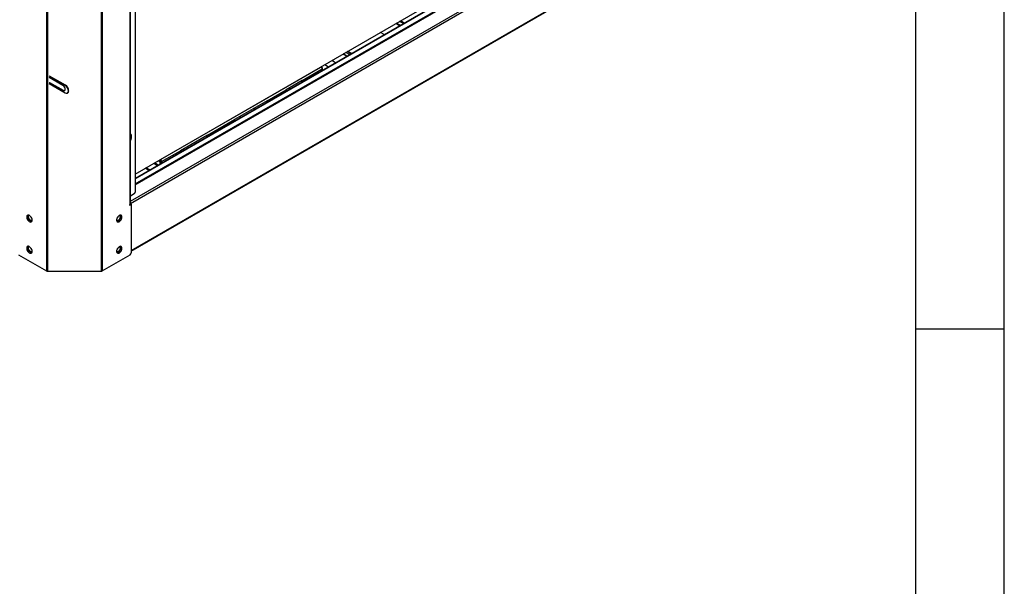
# Model space of a CAD drawing. Units: millimetres. Extents: x 8022 to 29460, y -63037 to 20277.
# Drawn here: x 28173 to 29460, y -61411 to -60671 of the extents above; entities that cross this region are included whole.
import ezdxf

# ---------------------------------------------------------------- set-up
doc = ezdxf.new("R2010")
doc.units = ezdxf.units.MM

msp = doc.modelspace()

# ---------------------------------------------------------------- linework, layer by layer
at = {"color": 7, "linetype": 'Continuous', "lineweight": 25}
for p, q in [((28208.28, -59876.29), (28208.28, -60999.04)), ((28209.76, -59876.65), (28209.76, -60999.39)), ((28279.68, -59876.65), (28279.68, -60999.39)), ((28281.16, -59876.29), (28281.16, -60999.04)), ((28318.1, -60911.07), (28318.1, -59927.96)), ((28317.48, -60911.93), (28317.48, -59928.82)), ((28324.27, -60022.83), (28324.27, -60896.17)), ((28994.26, -60491.39), (28324.27, -60878.16)), ((28324.27, -60885.56), (28994.26, -60498.79)), ((28324.27, -60886.79), (28994.26, -60500.01)), ((28318.96, -60973.35), (28994.26, -60583.51)), ((28324.27, -60872.5), (28780.59, -60609.07)), ((28674.6, -60675.92), (28669.69, -60673.09)), ((28675.66, -60675.31), (28670.75, -60672.48)), ((28669.65, -60678.78), (28664.74, -60675.95)), ((28665.8, -60675.34), (28670.71, -60678.17)), ((28649.49, -60690.41), (28644.59, -60687.58)), ((28606.01, -60715.52), (28601.1, -60712.69)), ((28602.16, -60712.07), (28607.07, -60714.91)), ((28585.85, -60727.15), (28580.95, -60724.32)), ((28604.24, -60716.54), (28599.33, -60713.71)), ((28357.5, -60853.72), (28566.81, -60732.89)), ((28542.46, -60750.21), (28568.53, -60735.17)), ((28567.96, -60732.88), (28567.04, -60732.35)), ((28568.53, -60733.88), (28568.11, -60734.12)), ((28568.53, -60733.88), (28568.53, -60735.17)), ((28568.53, -60735.17), (28568.53, -60737.16)), ((28571.76, -60729.63), (28576.66, -60732.46)), ((28232.7, -60756.74), (28211.72, -60744.63)), ((28229.87, -60756.74), (28211.72, -60746.26)), ((28233.06, -60756.54), (28212.43, -60744.63)), ((28542.46, -60750.21), (28521.25, -60762.46)), ((28541.4, -60750.82), (28541.4, -60752.81)), ((28542.46, -60752.2), (28542.46, -60750.21)), ((28211.72, -60752.8), (28229.87, -60763.27)), ((28211.72, -60754.43), (28232.7, -60766.54)), ((28212.43, -60752.8), (28230.23, -60763.07)), ((28230.23, -60763.07), (28229.87, -60763.27)), ((28232.7, -60756.74), (28233.06, -60756.54)), ((28237.3, -60763.89), (28236.94, -60764.09)), ((28496.5, -60776.75), (28521.25, -60762.46)), ((28521.25, -60762.46), (28521.25, -60764.45)), ((28526.46, -60761.44), (28524.73, -60760.45)), ((28235.7, -60766.84), (28236.05, -60766.63)), ((28496.5, -60776.75), (28454.07, -60801.24)), ((28496.5, -60778.73), (28496.5, -60776.75)), ((28480.49, -60787.97), (28478.77, -60786.98)), ((28495.44, -60777.36), (28495.44, -60779.35)), ((28418.72, -60821.65), (28454.07, -60801.24)), ((28454.07, -60801.24), (28454.07, -60803.23)), ((28461.76, -60798.79), (28460.03, -60797.8)), ((28461.09, -60797.18), (28462.82, -60798.18)), ((28319.32, -60825.54), (28319.32, -60822.28)), ((28418.72, -60821.65), (28383.36, -60842.06)), ((28417.66, -60822.26), (28417.66, -60824.25)), ((28418.72, -60823.64), (28418.72, -60821.65)), ((28387.51, -60841.65), (28385.79, -60840.66)), ((28386.85, -60840.05), (28388.57, -60841.04)), ((28357.5, -60854.95), (28357.5, -60853.72)), ((28358.61, -60856.34), (28383.36, -60842.06)), ((28383.36, -60842.06), (28383.36, -60844.05)), ((28385.03, -60843.08), (28383.36, -60842.12)), ((28342.26, -60867.78), (28337.35, -60864.95)), ((28343.32, -60867.17), (28338.41, -60864.33)), ((28356.39, -60856.34), (28357.45, -60855.73)), ((28356.39, -60856.34), (28356.39, -60859.62)), ((28357.45, -60855.73), (28357.45, -60859)), ((28358.61, -60856.34), (28357.55, -60855.73)), ((28357.55, -60855.73), (28357.55, -60858.95)), ((28358.61, -60856.34), (28358.61, -60858.33)), ((28324.27, -60877.4), (28324.93, -60877.78)), ((28322.85, -60898.62), (28318.1, -60901.37)), ((28316.77, -60913.16), (28318.96, -60911.89)), ((28317.48, -60911.93), (28316.77, -60912.34)), ((28316.77, -60912.34), (28316.77, -60913.16)), ((28318.04, -60911.35), (28318.96, -60911.89)), ((28318.96, -60911.89), (28318.96, -60975.58)), ((28188.27, -60928.8), (28188.26, -60928.81)), ((28188.76, -60929.67), (28188.77, -60929.66)), ((28300.67, -60929.66), (28300.69, -60929.67)), ((28301.19, -60928.81), (28301.17, -60928.8)), ((28188.27, -60969.63), (28188.26, -60969.63)), ((28301.19, -60969.63), (28301.17, -60969.63)), ((28171.89, -60978.03), (28208.28, -60999.04)), ((28188.76, -60970.5), (28188.77, -60970.49)), ((28281.16, -60999.04), (28317.55, -60978.03)), ((28300.67, -60970.49), (28300.69, -60970.5)), ((28209.76, -60999.39), (28279.68, -60999.39))]:
    msp.add_line(p, q, dxfattribs=at)
at = {"color": 8, "linetype": 'Continuous', "lineweight": 25}
for p, q in [((28324.27, -60878.7), (28994.26, -60491.93)), ((28318.1, -60907.82), (28994.26, -60517.48)), ((28994.26, -60520.91), (28318.07, -60911.26)), ((28318.96, -60972.64), (28994.26, -60582.8)), ((28595.72, -60715.79), (28600.62, -60718.62)), ((28600.77, -60718.54), (28595.86, -60715.71)), ((28566.81, -60732.89), (28566.45, -60732.69)), ((28319.32, -60822.28), (28318.17, -60821.61)), ((28319.32, -60825.54), (28318.17, -60824.88)), ((28357.15, -60853.52), (28357.5, -60853.72)), ((28348.66, -60858.42), (28353.57, -60861.25)), ((28354.28, -60860.84), (28349.37, -60858.01)), ((28354.32, -60855.15), (28356.39, -60856.34))]:
    msp.add_line(p, q, dxfattribs=at)
msp.add_line((29459.63, -61075.09), (29344.24, -61075.09))
msp.add_lwpolyline([(22605.49, -63036.72), (29459.63, -63036.72), (29459.63, -58190.35), (22605.49, -58190.35)], close=True)
at = {"lineweight": 30}
msp.add_lwpolyline([(22720.88, -62921.33), (29344.24, -62921.33), (29344.24, -58305.74), (22720.88, -58305.74)], close=True, dxfattribs=at)
at = {"color": 7, "linetype": 'Continuous', "lineweight": 25, "flags": 128}
for points in [[(28229.87, -60763.27), (28230.75, -60763.62), (28231.54, -60763.61), (28232.16, -60763.25), (28232.56, -60762.57), (28232.7, -60761.64), (28232.56, -60760.55), (28232.16, -60759.41), (28231.54, -60758.33), (28230.75, -60757.41), (28229.87, -60756.74)], [(28189.57, -60932.71), (28189.44, -60931.53), (28189.05, -60930.29), (28188.45, -60929.08), (28187.66, -60927.98), (28186.75, -60927.09), (28185.79, -60926.46), (28184.85, -60926.14), (28183.99, -60926.16), (28183.29, -60926.51), (28182.79, -60927.17), (28182.53, -60928.09), (28182.53, -60929.2), (28182.79, -60930.42), (28183.29, -60931.66), (28183.99, -60932.83), (28184.85, -60933.83), (28185.79, -60934.6), (28186.75, -60935.08), (28187.66, -60935.23), (28188.45, -60935.05), (28189.05, -60934.53), (28189.44, -60933.74), (28189.57, -60932.71)], [(28183.91, -60927.81), (28184.04, -60926.79), (28184.34, -60926.11)], [(28189.14, -60934.41), (28188.63, -60934.38), (28187.69, -60934.07), (28186.73, -60933.43), (28185.82, -60932.54), (28185.03, -60931.44), (28184.43, -60930.23), (28184.04, -60928.99), (28183.91, -60927.81)], [(28189.56, -60932.92), (28189.44, -60933.02), (28188.8, -60933.27), (28188.03, -60933.18), (28187.2, -60932.76), (28186.4, -60932.06), (28185.69, -60931.14), (28185.16, -60930.1), (28184.86, -60929.03), (28184.8, -60928.04), (28185.01, -60927.23), (28185.45, -60926.68), (28185.85, -60926.49)], [(28188.27, -60928.8), (28188.26, -60928.81), (28188.18, -60928.89), (28188.15, -60929.04), (28188.18, -60929.21), (28188.26, -60929.38), (28188.37, -60929.54), (28188.51, -60929.65), (28188.64, -60929.69), (28188.76, -60929.67), (28188.77, -60929.66)], [(28304.63, -60927.98), (28304.6, -60928.96), (28304.31, -60930.02), (28303.79, -60931.07), (28303.1, -60932), (28302.3, -60932.72), (28301.47, -60933.16), (28300.69, -60933.27), (28300.04, -60933.05), (28299.88, -60932.92)], [(28306.94, -60928.63), (28306.81, -60927.6), (28306.43, -60926.8), (28305.82, -60926.29), (28305.04, -60926.11), (28304.13, -60926.26), (28303.17, -60926.74), (28302.22, -60927.51), (28301.37, -60928.51), (28300.67, -60929.68), (28300.17, -60930.91), (28299.91, -60932.14), (28299.91, -60933.25), (28300.17, -60934.17), (28300.67, -60934.83), (28301.37, -60935.18), (28302.22, -60935.2), (28303.17, -60934.88), (28304.13, -60934.25), (28305.04, -60933.36), (28305.82, -60932.26), (28306.43, -60931.05), (28306.81, -60929.81), (28306.94, -60928.63)], [(28305.1, -60926.11), (28305.24, -60926.35), (28305.5, -60927.27), (28305.5, -60928.39), (28305.24, -60929.61), (28304.74, -60930.85), (28304.03, -60932.01), (28303.18, -60933.02), (28302.24, -60933.79), (28301.28, -60934.27), (28300.37, -60934.42), (28300.31, -60934.41)], [(28300.67, -60929.66), (28300.69, -60929.67), (28300.8, -60929.69), (28300.94, -60929.65), (28301.07, -60929.54), (28301.19, -60929.38), (28301.26, -60929.21), (28301.29, -60929.04)], [(28301.29, -60929.04), (28301.26, -60928.89), (28301.19, -60928.81), (28301.17, -60928.8)], [(28189.57, -60973.54), (28189.44, -60972.36), (28189.05, -60971.12), (28188.45, -60969.91), (28187.66, -60968.81), (28186.75, -60967.91), (28185.79, -60967.28), (28184.85, -60966.97), (28183.99, -60966.98), (28183.29, -60967.34), (28182.79, -60968), (28182.53, -60968.92), (28182.53, -60970.03), (28182.79, -60971.25), (28183.29, -60972.49), (28183.99, -60973.65), (28184.85, -60974.66), (28185.79, -60975.43), (28186.75, -60975.91), (28187.66, -60976.06), (28188.45, -60975.87), (28189.05, -60975.36), (28189.44, -60974.56), (28189.57, -60973.54)], [(28183.91, -60968.64), (28184.04, -60967.61), (28184.34, -60966.93)], [(28189.14, -60975.24), (28188.63, -60975.21), (28187.69, -60974.89), (28186.73, -60974.26), (28185.82, -60973.37), (28185.03, -60972.27), (28184.43, -60971.06), (28184.04, -60969.82), (28183.91, -60968.64)], [(28189.56, -60973.74), (28188.97, -60974.06), (28188.23, -60974.06), (28187.4, -60973.72), (28186.59, -60973.08), (28185.85, -60972.21), (28185.28, -60971.19), (28184.91, -60970.12), (28184.79, -60969.1), (28184.94, -60968.24), (28185.32, -60967.62), (28185.85, -60967.31)], [(28188.27, -60969.63), (28188.26, -60969.63), (28188.18, -60969.72), (28188.15, -60969.86), (28188.18, -60970.03), (28188.26, -60970.21), (28188.37, -60970.37), (28188.51, -60970.47), (28188.64, -60970.52), (28188.76, -60970.5), (28188.77, -60970.49)], [(28304.65, -60969.29), (28304.48, -60970.32), (28304.07, -60971.39), (28303.46, -60972.39), (28302.7, -60973.22), (28301.88, -60973.81), (28301.07, -60974.08), (28300.34, -60974.03), (28299.88, -60973.74)], [(28306.94, -60969.46), (28306.81, -60968.43), (28306.43, -60967.63), (28305.82, -60967.12), (28305.04, -60966.93), (28304.13, -60967.08), (28303.17, -60967.56), (28302.22, -60968.33), (28301.37, -60969.34), (28300.67, -60970.5), (28300.17, -60971.74), (28299.91, -60972.96), (28299.91, -60974.07), (28300.17, -60974.99), (28300.67, -60975.66), (28301.37, -60976.01), (28302.22, -60976.03), (28303.17, -60975.71), (28304.13, -60975.08), (28305.04, -60974.18), (28305.82, -60973.09), (28306.43, -60971.87), (28306.81, -60970.63), (28306.94, -60969.46)], [(28305.1, -60966.93), (28305.24, -60967.18), (28305.5, -60968.1), (28305.5, -60969.21), (28305.24, -60970.43), (28304.74, -60971.67), (28304.03, -60972.84), (28303.18, -60973.84), (28302.24, -60974.61), (28301.28, -60975.09), (28300.37, -60975.24), (28300.3, -60975.24)], [(28300.67, -60970.49), (28300.69, -60970.5), (28300.8, -60970.52), (28300.94, -60970.47), (28301.07, -60970.37), (28301.19, -60970.21), (28301.26, -60970.03), (28301.29, -60969.86)], [(28301.29, -60969.86), (28301.26, -60969.72), (28301.19, -60969.63), (28301.17, -60969.63)]]:
    msp.add_lwpolyline(points, dxfattribs=at)
at = {"color": 7, "linetype": 'Continuous', "lineweight": 25}
for centre, radius, start, end in [((28231.41, -60761.44), 2.02, 233.9736, 288.08705), ((28227.73, -60764.51), 9.22, 2.60568, 57.39432), ((28234.36, -60764.51), 2.62, 230.79673, 9.21403), ((28228.09, -60764.31), 9.22, 2.60568, 57.39432), ((28234.44, -60764.25), 2.88, 304.05703, 7.25494), ((28317.59, -60821.97), 1.75, 349.94786, 73.39368), ((28313.15, -60825.24), 6.18, 323.20578, 357.16732), ((28321.2, -60896.03), 3.07, 302.60519, 357.39474), ((28317.04, -60910.97), 1.06, 294.37524, 354.30566), ((28303.06, -60927.96), 1.57, 359.23662, 70.2692), ((28302.97, -60968.91), 1.72, 347.54427, 68.5873), ((28315.89, -60975.44), 3.07, 302.60601, 357.39392), ((28209.7, -60996.36), 3.03, 241.95959, 271.14602), ((28279.74, -60996.36), 3.03, 268.85564, 298.04)]:
    msp.add_arc(centre, radius, start, end, dxfattribs=at)
for points, knots in [([(28568.53, -60733.88), (28568.48, -60733.67), (28568.39, -60733.23), (28567.98, -60732.84), (28567.44, -60732.69), (28567.02, -60732.82), (28566.81, -60732.89)], [0, 0, 0, 0, 0.2500015, 0.4999999, 0.75, 1, 1, 1, 1]), ([(28566.81, -60732.89), (28567.02, -60733.01), (28567.44, -60733.24), (28567.98, -60733.85), (28568.39, -60734.53), (28568.48, -60734.95), (28568.53, -60735.17)], [0, 0, 0, 0, 0.2499957, 0.4999977, 0.7500004, 1, 1, 1, 1]), ([(28357.5, -60853.72), (28357.34, -60853.87), (28357.02, -60854.16), (28356.63, -60854.85), (28356.38, -60855.62), (28356.39, -60856.1), (28356.39, -60856.34)], [0, 0, 0, 0, 0.2500042, 0.4999979, 0.7499998, 1, 1, 1, 1]), ([(28358.61, -60856.34), (28358.62, -60856.1), (28358.63, -60855.62), (28358.38, -60854.85), (28357.98, -60854.16), (28357.66, -60853.87), (28357.5, -60853.72)], [0, 0, 0, 0, 0.2499992, 0.5000015, 0.7500047, 1, 1, 1, 1]), ([(28357.5, -60854.95), (28357.48, -60854.99), (28357.44, -60855.09), (28357.4, -60855.29), (28357.39, -60855.52), (28357.43, -60855.66), (28357.45, -60855.73)], [0, 0, 0, 0, 0.2500113, 0.5000045, 0.7499855, 1, 1, 1, 1]), ([(28357.55, -60855.73), (28357.57, -60855.66), (28357.61, -60855.52), (28357.61, -60855.29), (28357.57, -60855.09), (28357.53, -60854.99), (28357.5, -60854.95)], [0, 0, 0, 0, 0.2499972, 0.499999, 0.7500129, 1, 1, 1, 1])]:
    msp.add_open_spline(points, degree=3, knots=knots, dxfattribs=at)

doc.saveas('drawing.dxf')
